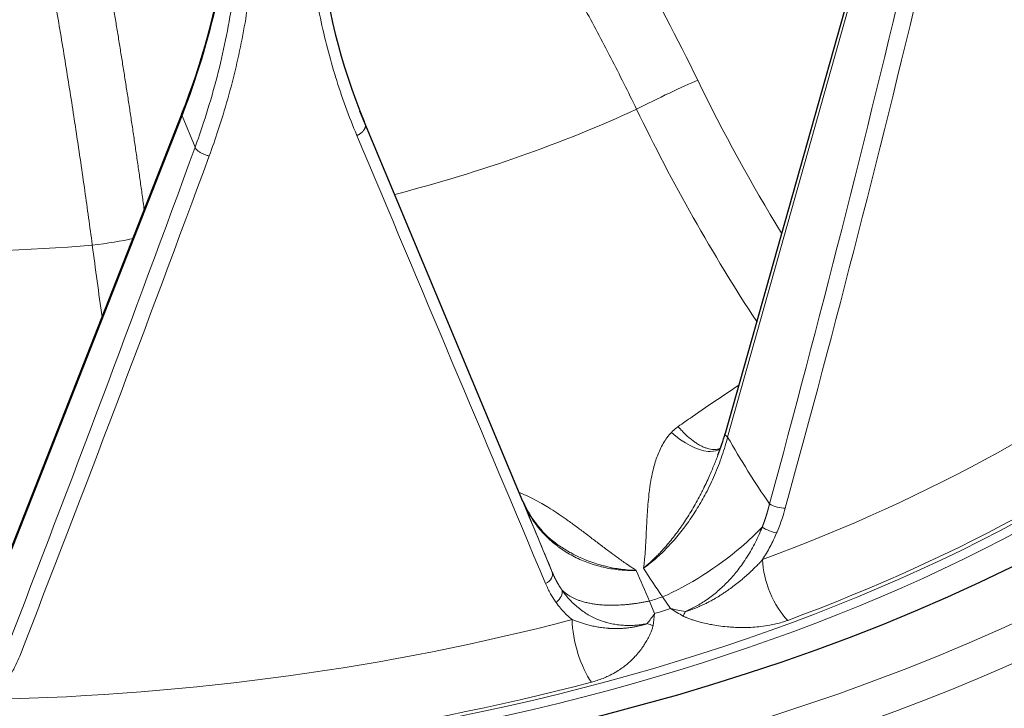
# Model space of a CAD drawing. Units: millimetres. Extents: x 0 to 10500, y 0 to 14850.
# Drawn here: x 4234 to 4311, y 12288 to 12342 of the extents above; entities that cross this region are included whole.
import ezdxf

# ---------------------------------------------------------------- set-up
doc = ezdxf.new("R2010")
doc.units = ezdxf.units.MM
doc.header["$LTSCALE"] = 50
doc.layers.add('Sichtbar (ISO)', color=7, linetype='Continuous', lineweight=25)
doc.layers.add('Tangential', color=7, linetype='Continuous', lineweight=9, true_color=0xbfbfbf)

msp = doc.modelspace()

# ---------------------------------------------------------------- linework, layer by layer
at = {"layer": 'Sichtbar (ISO)'}
for p, q in [((4300.115, 12349.104), (4288.916, 12309.384)), ((4246.431, 12334.393), (4232.377, 12298.633)), ((4273.1, 12304.07), (4260.355, 12334.573)), ((4260.674, 12333.779), (4260.674, 12333.779)), ((4288.352, 12307.689), (4288.352, 12307.687))]:
    msp.add_line(p, q, dxfattribs=at)
msp.add_ellipse((4226.831, 12356.367), major_axis=(-130.5, 0), ratio=0.57735, start_param=0.834668, end_param=2.34859, dxfattribs=at)
for points in [[(4257.172, 12347.845), (4257.663, 12342.961), (4258.852, 12338.194), (4260.674, 12333.779)], [(4246.431, 12334.392), (4248.015, 12338.423), (4249.131, 12342.536), (4249.746, 12346.604)], [(4288.352, 12307.689), (4288.569, 12308.255), (4288.757, 12308.822), (4288.915, 12309.38)]]:
    msp.add_open_spline(points, degree=3, dxfattribs=at)
for points, knots in [([(4365.331, 12307.785), (4365.331, 12299.254), (4363.006, 12290.734), (4353.959, 12274.488), (4347.162, 12266.776), (4329.725, 12252.919), (4319.028, 12246.798), (4294.877, 12236.834), (4281.424, 12232.994), (4253.142, 12227.977), (4238.319, 12226.796), (4208.789, 12227.203), (4194.086, 12228.788), (4166.263, 12234.573), (4153.148, 12238.772), (4129.819, 12249.391), (4119.612, 12255.811), (4103.183, 12270.265), (4096.953, 12278.297), (4089.938, 12293.583), (4088.331, 12300.682), (4088.331, 12307.785)], [5.497787, 5.497787, 5.497787, 5.497787, 5.80887, 5.80887, 6.12606, 6.12606, 6.448096, 6.448096, 6.770462, 6.770462, 7.092414, 7.092414, 7.414212, 7.414212, 7.736216, 7.736216, 8.058632, 8.058632, 8.380357, 8.380357, 8.63938, 8.63938, 8.63938, 8.63938]), ([(4273.1, 12304.07), (4273.533, 12303.034), (4274.203, 12302.077), (4275.325, 12301.067), (4275.588, 12300.857), (4275.868, 12300.662)], [0, 0, 0, 0, 0.4514898, 0.4514898, 0.5787487, 0.5787487, 0.5787487, 0.5787487])]:
    msp.add_open_spline(points, degree=3, knots=knots, dxfattribs=at)
at = {"layer": 'Tangential'}
for p, q in [((4300.309, 12348.829), (4289.11, 12309.108)), ((4246.436, 12334.227), (4232.382, 12298.468)), ((4246.436, 12334.227), (4247.455, 12331.758)), ((4273.1, 12304.069), (4260.355, 12334.573)), ((4260.596, 12333.969), (4260.754, 12333.587)), ((4284.644, 12295.692), (4284.014, 12296.603)), ((4283.401, 12295.301), (4282.991, 12296.281))]:
    msp.add_line(p, q, dxfattribs=at)
for centre, major_axis, ratio, start_param, end_param in [((4226.831, 12356.367), (136.5, 0), 0.57735, 3.979312, 6.811281), ((4226.831, 12354.734), (138.5, 0), 0.57735, 3.964101, 6.283185), ((4177.378, 12343.507), (69.799, 27.452), 0.773838, 5.659198, 5.953166), ((4064.762, 12469.098), (104.539, 589.59), 0.431672, 4.505596, 4.580791), ((4218.516, 12376.631), (78.859, 341.111), 0.259167, 4.5567, 4.684564), ((4226.831, 12355.143), (124.606, 0), 0.57735, 3.972265, 6.092916), ((4226.831, 12354.735), (125.1, 0), 0.57735, 3.968074, 6.092916), ((4283.884, 12335.49), (3.598, 1.749), 0.042418, 0.619434, 2.104064), ((4320.932, 12348.258), (33.71, -61.875), 0.504291, 4.620584, 4.814547), ((4247.082, 12334.136), (-0.651, 0.256), 0.51451, 0.000078, 0.434935), ((4226.831, 12374.655), (-88.453, 0), 0.57735, 1.992946, 2.244144), ((4043.196, 12860.831), (394.859, -948.964), 0.001971, 5.300653, 5.34578), ((4239.227, 12383.09), (118.921, -282.41), 0.001054, 4.891415, 5.019319), ((4162.792, 12504.562), (165.941, 553.136), 0.233492, 4.390203, 4.465398), ((4214.92, 12379.803), (109.945, 313.162), 0.145055, 4.479419, 4.607284), ((4226.831, 12374.655), (-88.453, 0), 0.57735, 1.365198, 1.713564), ((4239.848, 12324.499), (-3.965, -0.529), 0.083698, 1.45051, 2.322837), ((4226.831, 12358.144), (120.561, 0), 0.57735, 5.282013, 5.671673), ((4226.831, 12355.152), (-124.191, 0), 0.57735, 2.140421, 2.530081), ((4289.589, 12309.194), (-0.674, 0.19), 0.389484, 0, 0.894158), ((4320.242, 12336.621), (19.655, -55.786), 0.674935, 4.979359, 5.086703), ((4226.831, 12307.785), (138.5, 0), 0.57735, 3.141593, 6.283185), ((4266.485, 12319.699), (22.78, -54.818), 0.001948, 1.173499, 1.280843), ((4322.204, 12347.024), (-15.134, 78.845), 0.689031, 2.089813, 2.125991), ((4293.899, 12297.791), (1.318, -3.564), 0.440355, 4.048814, 5.540809), ((4271.769, 12331.148), (-30.413, 74.301), 0.039482, 2.006858, 2.043036), ((4226.831, 12356.454), (-118.39, 0), 0.57735, 2.065037, 2.074884), ((4286.314, 12304.594), (8.467, 14.591), 0.153844, 4.043877, 4.114242), ((4286.124, 12305.501), (3.247, 18.327), 0.058708, 2.171397, 2.23435), ((4226.831, 12356.059), (-119.477, 0), 0.57735, 2.064037, 2.075884), ((4288.01, 12305.126), (16.695, -2.431), 0.586052, 4.595254, 4.665616), ((4288.737, 12306.321), (14.774, -11.319), 0.59604, 4.885999, 4.948954), ((4286.264, 12297.386), (-1.389, -3.535), 0.084691, 0.904343, 1.030269), ((4226.831, 12358.144), (120.561, 0), 0.57735, 4.751433, 5.141093), ((4278.526, 12292.951), (-0.97, 3.674), 0.339412, 0.944857, 2.436849), ((4283.875, 12296.635), (3.574, -1.29), 0.616542, 4.641236, 4.767105), ((4226.831, 12355.152), (-124.191, 0), 0.57735, 1.60984, 1.999501)]:
    msp.add_ellipse(centre, major_axis=major_axis, ratio=ratio, start_param=start_param, end_param=end_param, dxfattribs=at)
for points, degree, knots in [([(4286.77, 12337.002), (4283.59, 12343.544), (4280.026, 12349.927), (4276.144, 12356.032), (4271.963, 12362.607), (4267.414, 12368.858), (4262.593, 12374.65), (4258.945, 12379.033), (4255.141, 12383.153), (4251.224, 12386.964)], 3, [49.836106, 49.836106, 49.836106, 49.836106, 79.104695, 79.104695, 79.104695, 110.623756, 110.623756, 110.623756, 134.469093, 134.469093, 134.469093, 134.469093]), ([(4281.991, 12334.732), (4281.336, 12336.079), (4280.665, 12337.419), (4279.977, 12338.75), (4279.29, 12340.081), (4278.586, 12341.403), (4277.867, 12342.715), (4277.157, 12344.012), (4276.432, 12345.3), (4275.692, 12346.577), (4274.974, 12347.816), (4274.242, 12349.046), (4273.498, 12350.266), (4272.92, 12351.211), (4272.335, 12352.15), (4271.742, 12353.082), (4270.958, 12354.314), (4270.161, 12355.535), (4269.351, 12356.742), (4268.52, 12357.98), (4267.677, 12359.205), (4266.82, 12360.414), (4265.955, 12361.638), (4265.076, 12362.846), (4264.185, 12364.039), (4263.288, 12365.24), (4262.378, 12366.425), (4261.457, 12367.592), (4260.535, 12368.761), (4259.602, 12369.913), (4258.657, 12371.046), (4257.721, 12372.169), (4256.774, 12373.275), (4255.818, 12374.362), (4254.871, 12375.438), (4253.914, 12376.495), (4252.948, 12377.534), (4252.001, 12378.551), (4251.046, 12379.55), (4250.083, 12380.529), (4249.293, 12381.333), (4248.497, 12382.124), (4247.696, 12382.902)], 3, [49.836106, 49.836106, 49.836106, 49.836106, 56.084726, 56.084726, 56.084726, 62.326184, 62.326184, 62.326184, 68.490533, 68.490533, 68.490533, 74.470126, 74.470126, 74.470126, 79.104618, 79.104618, 79.104618, 85.231992, 85.231992, 85.231992, 91.511183, 91.511183, 91.511183, 97.86042, 97.86042, 97.86042, 104.251661, 104.251661, 104.251661, 110.650186, 110.650186, 110.650186, 116.990863, 116.990863, 116.990863, 123.269209, 123.269209, 123.269209, 129.42017, 129.42017, 129.42017, 134.469107, 134.469107, 134.469107, 134.469107]), ([(4231.874, 12366.229), (4232.159, 12364.997), (4232.441, 12363.75), (4232.719, 12362.491), (4233.002, 12361.209), (4233.281, 12359.913), (4233.556, 12358.605), (4233.84, 12357.249), (4234.121, 12355.88), (4234.396, 12354.498), (4234.671, 12353.121), (4234.941, 12351.731), (4235.206, 12350.331), (4235.473, 12348.924), (4235.734, 12347.506), (4235.99, 12346.078), (4236.246, 12344.652), (4236.497, 12343.216), (4236.742, 12341.771), (4236.988, 12340.326), (4237.228, 12338.873), (4237.462, 12337.412), (4237.691, 12335.986), (4237.915, 12334.553), (4238.133, 12333.114), (4238.359, 12331.623), (4238.579, 12330.126), (4238.793, 12328.624), (4238.993, 12327.222), (4239.187, 12325.817), (4239.376, 12324.408), (4239.389, 12324.307), (4239.403, 12324.206), (4239.416, 12324.106)], 3, [68.847034, 68.847034, 68.847034, 68.847034, 74.815463, 74.815463, 74.815463, 80.890776, 80.890776, 80.890776, 87.188949, 87.188949, 87.188949, 93.467412, 93.467412, 93.467412, 99.774626, 99.774626, 99.774626, 106.07521, 106.07521, 106.07521, 112.375446, 112.375446, 112.375446, 118.527889, 118.527889, 118.527889, 124.902022, 124.902022, 124.902022, 130.851464, 130.851464, 130.851464, 131.276156, 131.276156, 131.276156, 131.276156]), ([(4247.455, 12331.758), (4247.689, 12332.398), (4247.911, 12333.041), (4248.433, 12334.636), (4248.719, 12335.59), (4249.241, 12337.504), (4249.477, 12338.464), (4249.898, 12340.388), (4250.083, 12341.351), (4250.404, 12343.279), (4250.538, 12344.243), (4250.718, 12345.829), (4250.778, 12346.45), (4250.828, 12347.071)], 3, [78.687181, 78.687181, 78.687181, 78.687181, 81.996151, 81.996151, 86.870189, 86.870189, 91.744881, 91.744881, 96.619713, 96.619713, 101.494827, 101.494827, 104.641659, 104.641659, 104.641659, 104.641659]), ([(4248.561, 12331.089), (4248.8, 12331.738), (4249.028, 12332.39), (4249.518, 12333.876), (4249.774, 12334.711), (4250.245, 12336.382), (4250.462, 12337.217), (4250.855, 12338.884), (4251.032, 12339.715), (4251.348, 12341.375), (4251.487, 12342.204), (4251.726, 12343.856), (4251.828, 12344.678), (4251.947, 12345.869), (4251.981, 12346.238), (4252.01, 12346.607)], 3, [78.687179, 78.687179, 78.687179, 78.687179, 81.996151, 81.996151, 86.209451, 86.209451, 90.399668, 90.399668, 94.555341, 94.555341, 98.691237, 98.691237, 102.798267, 102.798267, 104.641659, 104.641659, 104.641659, 104.641659]), ([(4256.427, 12347.214), (4256.508, 12346.414), (4256.608, 12345.619), (4256.843, 12344.03), (4256.98, 12343.238), (4257.289, 12341.661), (4257.463, 12340.876), (4257.848, 12339.314), (4258.059, 12338.537), (4258.338, 12337.599), (4258.389, 12337.431), (4258.682, 12336.482), (4258.943, 12335.707), (4259.5, 12334.178), (4259.796, 12333.423), (4260.11, 12332.677)], 3, [19.866684, 19.866684, 19.866684, 19.866684, 23.967991, 23.967991, 28.099089, 28.099089, 32.247844, 32.247844, 36.421496, 36.421496, 37.330647, 37.330647, 41.586603, 41.586603, 45.821196, 45.821196, 45.821196, 45.821196]), ([(4247.455, 12331.758), (4247.465, 12331.734), (4247.478, 12331.71), (4247.508, 12331.662), (4247.526, 12331.637), (4247.567, 12331.588), (4247.59, 12331.563), (4247.642, 12331.513), (4247.671, 12331.487), (4247.733, 12331.438), (4247.765, 12331.415), (4247.833, 12331.369), (4247.869, 12331.346), (4247.943, 12331.304), (4247.982, 12331.283), (4248.061, 12331.245), (4248.101, 12331.227), (4248.183, 12331.194), (4248.225, 12331.178), (4248.308, 12331.15), (4248.349, 12331.138), (4248.432, 12331.116), (4248.472, 12331.106), (4248.529, 12331.095), (4248.545, 12331.092), (4248.561, 12331.089)], 3, [0, 0, 0, 0, 0.08514, 0.08514, 0.171449, 0.171449, 0.258819, 0.258819, 0.351467, 0.351467, 0.440555, 0.440555, 0.52976, 0.52976, 0.618763, 0.618763, 0.707266, 0.707266, 0.794592, 0.794592, 0.881064, 0.881064, 0.966158, 0.966158, 1, 1, 1, 1]), ([(4289.979, 12313.156), (4289.467, 12312.818), (4288.954, 12312.476), (4287.74, 12311.657), (4287.038, 12311.177), (4285.972, 12310.436), (4285.609, 12310.181), (4285.246, 12309.925)], 3, [31.674518, 31.674518, 31.674518, 31.674518, 35.461636, 35.461636, 40.636884, 40.636884, 43.309136, 43.309136, 43.309136, 43.309136]), ([(4284.717, 12309.468), (4284.84, 12309.596), (4284.971, 12309.715), (4285.11, 12309.824), (4285.154, 12309.859), (4285.199, 12309.892), (4285.246, 12309.925)], 3, [25.607566, 25.607566, 25.607566, 25.607566, 26.512604, 26.512604, 26.512604, 26.800909, 26.800909, 26.800909, 26.800909]), ([(4285.246, 12309.925), (4285.323, 12309.831), (4285.401, 12309.74), (4285.562, 12309.562), (4285.645, 12309.476), (4285.811, 12309.309), (4285.896, 12309.229), (4286.07, 12309.073), (4286.158, 12308.998), (4286.335, 12308.857), (4286.422, 12308.791), (4286.597, 12308.668), (4286.684, 12308.611), (4286.858, 12308.506), (4286.944, 12308.458), (4287.118, 12308.369), (4287.205, 12308.33), (4287.374, 12308.263), (4287.455, 12308.234), (4287.613, 12308.188), (4287.69, 12308.17), (4287.841, 12308.144), (4287.914, 12308.136), (4287.996, 12308.133), (4288.007, 12308.132), (4288.088, 12308.131), (4288.156, 12308.134), (4288.287, 12308.151), (4288.351, 12308.164), (4288.46, 12308.198), (4288.508, 12308.216), (4288.553, 12308.238)], 3, [0, 0, 0, 0, 0.175606, 0.175606, 0.352625, 0.352625, 0.530854, 0.530854, 0.714497, 0.714497, 0.894518, 0.894518, 1.074659, 1.074659, 1.254601, 1.254601, 1.440951, 1.440951, 1.619115, 1.619115, 1.796313, 1.796313, 1.97195, 1.97195, 2, 2, 2.175846, 2.175846, 2.353076, 2.353076, 2.49812, 2.49812, 2.49812, 2.49812]), ([(4284.717, 12309.468), (4284.59, 12309.336), (4284.474, 12309.198), (4284.368, 12309.054), (4284.26, 12308.908), (4284.162, 12308.757), (4284.072, 12308.603), (4283.982, 12308.448), (4283.9, 12308.29), (4283.825, 12308.13), (4283.75, 12307.97), (4283.682, 12307.808), (4283.62, 12307.645), (4283.56, 12307.486), (4283.506, 12307.327), (4283.456, 12307.168), (4283.389, 12306.952), (4283.33, 12306.737), (4283.278, 12306.522), (4283.225, 12306.305), (4283.179, 12306.089), (4283.139, 12305.874), (4283.099, 12305.656), (4283.064, 12305.439), (4283.033, 12305.224), (4283.014, 12305.093), (4282.997, 12304.962), (4282.981, 12304.832), (4282.948, 12304.564), (4282.921, 12304.299), (4282.897, 12304.037), (4282.874, 12303.772), (4282.854, 12303.51), (4282.837, 12303.252), (4282.819, 12302.989), (4282.805, 12302.73), (4282.791, 12302.473), (4282.785, 12302.346), (4282.778, 12302.22), (4282.772, 12302.094), (4282.758, 12301.831), (4282.746, 12301.571), (4282.732, 12301.312), (4282.724, 12301.156), (4282.716, 12301), (4282.707, 12300.845), (4282.701, 12300.743), (4282.695, 12300.641), (4282.689, 12300.54), (4282.673, 12300.285), (4282.655, 12300.03), (4282.633, 12299.776), (4282.629, 12299.723), (4282.624, 12299.669), (4282.619, 12299.615), (4282.608, 12299.49), (4282.596, 12299.364), (4282.583, 12299.238), (4282.57, 12299.12), (4282.558, 12299.002), (4282.542, 12298.884), (4282.541, 12298.876), (4282.54, 12298.868), (4282.538, 12298.861)], 3, [12.334225, 12.334225, 12.334225, 12.334225, 13.333135, 13.333135, 13.333135, 14.346761, 14.346761, 14.346761, 15.361386, 15.361386, 15.361386, 16.377041, 16.377041, 16.377041, 17.368871, 17.368871, 17.368871, 18.718019, 18.718019, 18.718019, 20.082134, 20.082134, 20.082134, 21.467315, 21.467315, 21.467315, 22.315359, 22.315359, 22.315359, 24.063903, 24.063903, 24.063903, 25.831132, 25.831132, 25.831132, 27.621247, 27.621247, 27.621247, 28.505619, 28.505619, 28.505619, 30.357302, 30.357302, 30.357302, 31.477013, 31.477013, 31.477013, 32.211098, 32.211098, 32.211098, 34.058019, 34.058019, 34.058019, 34.447562, 34.447562, 34.447562, 35.362278, 35.362278, 35.362278, 36.219938, 36.219938, 36.219938, 36.27699, 36.27699, 36.27699, 36.27699]), ([(4282.538, 12298.861), (4282.684, 12298.964), (4282.829, 12299.072), (4283.119, 12299.298), (4283.264, 12299.417), (4283.555, 12299.666), (4283.7, 12299.797), (4283.99, 12300.068), (4284.134, 12300.209), (4284.422, 12300.502), (4284.566, 12300.653), (4284.852, 12300.969), (4284.995, 12301.133), (4285.279, 12301.471), (4285.419, 12301.645), (4285.696, 12302.002), (4285.832, 12302.185), (4286.101, 12302.56), (4286.234, 12302.752), (4286.492, 12303.14), (4286.617, 12303.337), (4286.86, 12303.733), (4286.977, 12303.931), (4287.2, 12304.324), (4287.306, 12304.518), (4287.531, 12304.944), (4287.648, 12305.178), (4287.874, 12305.65), (4287.983, 12305.89), (4288.195, 12306.379), (4288.297, 12306.629), (4288.492, 12307.132), (4288.584, 12307.385), (4288.759, 12307.896), (4288.842, 12308.155), (4288.987, 12308.646), (4289.051, 12308.878), (4289.11, 12309.108)], 3, [6.927939, 6.927939, 6.927939, 6.927939, 7.776418, 7.776418, 8.640187, 8.640187, 9.520506, 9.520506, 10.418675, 10.418675, 11.335932, 11.335932, 12.283266, 12.283266, 13.249402, 13.249402, 14.232822, 14.232822, 15.235539, 15.235539, 16.242182, 16.242182, 17.242889, 17.242889, 18.206119, 18.206119, 19.355157, 19.355157, 20.527658, 20.527658, 21.751559, 21.751559, 22.98947, 22.98947, 24.26784, 24.26784, 25.423262, 25.423262, 25.423262, 25.423262]), ([(4284.717, 12309.468), (4285.642, 12308.62), (4286.741, 12308.052), (4287.581, 12307.988), (4287.641, 12307.984), (4287.699, 12307.982), (4287.756, 12307.982), (4288.064, 12307.983), (4288.326, 12308.059), (4288.533, 12308.198)], 3, [0, 0, 0, 0, 1.867567, 1.867567, 1.867567, 1.999999, 1.999999, 1.999999, 2.716365, 2.716365, 2.716365, 2.716365]), ([(4288.352, 12307.687), (4288.328, 12307.626), (4288.304, 12307.564), (4288.28, 12307.501), (4288.231, 12307.377), (4288.182, 12307.25), (4288.131, 12307.122), (4288.077, 12306.988), (4288.022, 12306.853), (4287.965, 12306.716), (4287.903, 12306.566), (4287.839, 12306.415), (4287.773, 12306.262), (4287.702, 12306.098), (4287.628, 12305.932), (4287.552, 12305.766), (4287.467, 12305.58), (4287.379, 12305.393), (4287.288, 12305.205), (4287.276, 12305.18), (4287.263, 12305.154), (4287.251, 12305.128), (4287.213, 12305.051), (4287.175, 12304.974), (4287.136, 12304.897), (4287.079, 12304.783), (4287.02, 12304.668), (4286.961, 12304.554), (4286.862, 12304.364), (4286.759, 12304.174), (4286.653, 12303.984), (4286.549, 12303.797), (4286.441, 12303.609), (4286.331, 12303.423), (4286.221, 12303.238), (4286.108, 12303.054), (4285.991, 12302.871), (4285.876, 12302.69), (4285.758, 12302.51), (4285.637, 12302.332), (4285.58, 12302.249), (4285.523, 12302.165), (4285.464, 12302.082), (4285.355, 12301.926), (4285.243, 12301.771), (4285.128, 12301.618), (4285.014, 12301.464), (4284.897, 12301.313), (4284.778, 12301.164), (4284.659, 12301.014), (4284.539, 12300.867), (4284.416, 12300.723), (4284.333, 12300.625), (4284.249, 12300.528), (4284.164, 12300.433), (4284.044, 12300.299), (4283.923, 12300.167), (4283.801, 12300.039), (4283.714, 12299.947), (4283.627, 12299.857), (4283.538, 12299.769), (4283.462, 12299.693), (4283.385, 12299.618), (4283.308, 12299.544), (4283.296, 12299.532), (4283.284, 12299.521), (4283.272, 12299.51), (4283.236, 12299.475), (4283.2, 12299.441), (4283.163, 12299.407), (4283.122, 12299.369), (4283.081, 12299.331), (4283.04, 12299.293), (4282.98, 12299.24), (4282.921, 12299.187), (4282.861, 12299.134), (4282.821, 12299.099), (4282.78, 12299.063), (4282.739, 12299.028), (4282.704, 12298.998), (4282.669, 12298.969), (4282.634, 12298.939), (4282.602, 12298.913), (4282.57, 12298.887), (4282.538, 12298.861)], 3, [16.955432, 16.955432, 16.955432, 16.955432, 17.368871, 17.368871, 17.368871, 18.19409, 18.19409, 18.19409, 19.057616, 19.057616, 19.057616, 20.004817, 20.004817, 20.004817, 21.022735, 21.022735, 21.022735, 22.159672, 22.159672, 22.159672, 22.315359, 22.315359, 22.315359, 22.78152, 22.78152, 22.78152, 23.469852, 23.469852, 23.469852, 24.614761, 24.614761, 24.614761, 25.745864, 25.745864, 25.745864, 26.869281, 26.869281, 26.869281, 27.98162, 27.98162, 27.98162, 28.505619, 28.505619, 28.505619, 29.493503, 29.493503, 29.493503, 30.485047, 30.485047, 30.485047, 31.47659, 31.47659, 31.47659, 32.151257, 32.151257, 32.151257, 33.098991, 33.098991, 33.098991, 33.773276, 33.773276, 33.773276, 34.357809, 34.357809, 34.357809, 34.447562, 34.447562, 34.447562, 34.721689, 34.721689, 34.721689, 35.031824, 35.031824, 35.031824, 35.476577, 35.476577, 35.476577, 35.781396, 35.781396, 35.781396, 36.041804, 36.041804, 36.041804, 36.276993, 36.276993, 36.276993, 36.276993]), ([(4281.956, 12298.677), (4281.774, 12298.796), (4281.594, 12298.915), (4281.417, 12299.035), (4281.375, 12299.063), (4281.334, 12299.091), (4281.293, 12299.119), (4281.051, 12299.285), (4280.813, 12299.453), (4280.577, 12299.624), (4280.381, 12299.765), (4280.187, 12299.908), (4279.992, 12300.052), (4279.749, 12300.232), (4279.505, 12300.415), (4279.261, 12300.6), (4279.018, 12300.784), (4278.775, 12300.97), (4278.528, 12301.157), (4278.373, 12301.275), (4278.217, 12301.393), (4278.06, 12301.512), (4277.829, 12301.687), (4277.596, 12301.862), (4277.358, 12302.038), (4277.124, 12302.212), (4276.886, 12302.386), (4276.643, 12302.559), (4276.566, 12302.614), (4276.488, 12302.669), (4276.41, 12302.724), (4276.199, 12302.872), (4275.984, 12303.02), (4275.764, 12303.167), (4275.547, 12303.311), (4275.326, 12303.454), (4275.098, 12303.595), (4275.053, 12303.623), (4275.007, 12303.651), (4274.961, 12303.679), (4274.789, 12303.783), (4274.612, 12303.888), (4274.431, 12303.99), (4273.922, 12304.276), (4273.381, 12304.546), (4272.811, 12304.764)], 3, [0.000011, 0.000011, 0.000011, 0.000011, 1.321679, 1.321679, 1.321679, 1.629059, 1.629059, 1.629059, 3.442645, 3.442645, 3.442645, 4.945981, 4.945981, 4.945981, 6.834374, 6.834374, 6.834374, 8.710304, 8.710304, 8.710304, 9.891962, 9.891962, 9.891962, 11.622227, 11.622227, 11.622227, 13.326589, 13.326589, 13.326589, 13.866938, 13.866938, 13.866938, 15.322361, 15.322361, 15.322361, 16.7564, 16.7564, 16.7564, 17.042739, 17.042739, 17.042739, 18.118986, 18.118986, 18.118986, 21.149902, 21.149902, 21.149902, 21.149902]), ([(4273.1, 12304.069), (4273.182, 12303.875), (4273.27, 12303.683), (4273.462, 12303.306), (4273.565, 12303.121), (4273.785, 12302.757), (4273.902, 12302.579), (4274.153, 12302.228), (4274.287, 12302.055), (4274.565, 12301.725), (4274.708, 12301.567), (4275.006, 12301.262), (4275.161, 12301.115), (4275.482, 12300.832), (4275.647, 12300.697), (4275.849, 12300.544), (4275.879, 12300.521), (4276.059, 12300.389), (4276.213, 12300.283), (4276.532, 12300.077), (4276.697, 12299.978), (4277.044, 12299.785), (4277.227, 12299.691), (4277.592, 12299.519), (4277.774, 12299.441), (4278.143, 12299.294), (4278.331, 12299.227), (4278.71, 12299.104), (4278.901, 12299.048), (4279.288, 12298.948), (4279.483, 12298.904), (4279.872, 12298.828), (4280.067, 12298.795), (4280.458, 12298.742), (4280.655, 12298.721), (4281.047, 12298.691), (4281.242, 12298.681), (4281.61, 12298.673), (4281.782, 12298.673), (4281.956, 12298.677)], 3, [38.088102, 38.088102, 38.088102, 38.088102, 39.28586, 39.28586, 40.481596, 40.481596, 41.67063, 41.67063, 42.877514, 42.877514, 44.035297, 44.035297, 45.179436, 45.179436, 46.303847, 46.303847, 46.498167, 46.498167, 47.462712, 47.462712, 48.43561, 48.43561, 49.454102, 49.454102, 50.417119, 50.417119, 51.366935, 51.366935, 52.300869, 52.300869, 53.217731, 53.217731, 54.108378, 54.108378, 54.984985, 54.984985, 55.840299, 55.840299, 56.583543, 56.583543, 56.583543, 56.583543]), ([(4291.813, 12302.06), (4291.823, 12302.086), (4291.834, 12302.113), (4291.844, 12302.14), (4291.984, 12302.504), (4292.109, 12302.869), (4292.213, 12303.206), (4292.304, 12303.542), (4292.384, 12303.877)], 5, [21.483682, 21.483682, 21.483682, 21.483682, 21.483682, 21.483682, 21.70088, 21.70088, 21.70088, 24.438662, 24.438662, 24.438662, 24.438662, 24.438662, 24.438662]), ([(4292.945, 12301.611), (4292.965, 12301.659), (4292.985, 12301.706), (4293.005, 12301.754), (4293.148, 12302.097), (4293.276, 12302.439), (4293.39, 12302.78), (4293.476, 12303.037), (4293.554, 12303.293), (4293.624, 12303.547)], 3, [21.483682, 21.483682, 21.483682, 21.483682, 21.70088, 21.70088, 21.70088, 23.261564, 23.261564, 23.261564, 24.438662, 24.438662, 24.438662, 24.438662]), ([(4284.014, 12296.603), (4286.085, 12297.504), (4288.337, 12298.934), (4290.185, 12300.519), (4290.773, 12301.023), (4291.321, 12301.542), (4291.813, 12302.06)], 3, [0, 0, 0, 0, 6.411796, 6.411796, 6.411796, 8.45271, 8.45271, 8.45271, 8.45271]), ([(4291.813, 12302.06), (4291.736, 12301.864), (4291.655, 12301.67), (4291.481, 12301.279), (4291.388, 12301.084), (4291.191, 12300.694), (4291.088, 12300.5), (4290.869, 12300.115), (4290.755, 12299.924), (4290.518, 12299.55), (4290.395, 12299.367), (4290.157, 12299.032), (4290.045, 12298.88), (4289.817, 12298.588), (4289.702, 12298.447), (4289.465, 12298.17), (4289.343, 12298.032), (4289.091, 12297.764), (4288.963, 12297.633), (4288.701, 12297.379), (4288.567, 12297.255), (4288.298, 12297.018), (4288.161, 12296.904), (4287.887, 12296.686), (4287.749, 12296.582), (4287.466, 12296.379), (4287.32, 12296.281), (4287.037, 12296.1), (4286.899, 12296.017), (4286.622, 12295.859), (4286.483, 12295.785), (4286.207, 12295.646), (4286.07, 12295.581), (4285.89, 12295.502), (4285.848, 12295.483), (4285.806, 12295.466)], 3, [32.518882, 32.518882, 32.518882, 32.518882, 33.462181, 33.462181, 34.416063, 34.416063, 35.376232, 35.376232, 36.333677, 36.333677, 37.278346, 37.278346, 38.081009, 38.081009, 38.84686, 38.84686, 39.621392, 39.621392, 40.39373, 40.39373, 41.155881, 41.155881, 41.903592, 41.903592, 42.634928, 42.634928, 43.37905, 43.37905, 44.07005, 44.07005, 44.748583, 44.748583, 45.410753, 45.410753, 45.611418, 45.611418, 45.611418, 45.611418]), ([(4292.945, 12301.611), (4292.792, 12301.256), (4292.624, 12300.903), (4292.259, 12300.207), (4292.063, 12299.865), (4291.851, 12299.529)], 3, [32.518882, 32.518882, 32.518882, 32.518882, 34.123518, 34.123518, 35.698793, 35.698793, 35.698793, 35.698793]), ([(4281.956, 12298.677), (4281.94, 12298.679), (4281.924, 12298.679), (4281.908, 12298.68), (4281.895, 12298.68), (4281.881, 12298.68), (4281.868, 12298.68), (4281.786, 12298.683), (4281.703, 12298.688), (4281.62, 12298.692), (4281.538, 12298.697), (4281.455, 12298.703), (4281.373, 12298.71), (4281.293, 12298.716), (4281.212, 12298.723), (4281.132, 12298.731), (4281.088, 12298.736), (4281.044, 12298.74), (4280.999, 12298.745), (4280.864, 12298.76), (4280.729, 12298.778), (4280.594, 12298.798), (4280.415, 12298.824), (4280.237, 12298.854), (4280.061, 12298.889), (4279.918, 12298.917), (4279.776, 12298.948), (4279.635, 12298.981), (4279.517, 12299.009), (4279.399, 12299.038), (4279.283, 12299.07), (4279.235, 12299.083), (4279.186, 12299.096), (4279.138, 12299.11), (4278.947, 12299.164), (4278.76, 12299.223), (4278.575, 12299.286), (4278.362, 12299.359), (4278.154, 12299.438), (4277.95, 12299.523), (4277.781, 12299.592), (4277.615, 12299.666), (4277.453, 12299.742), (4277.313, 12299.808), (4277.175, 12299.877), (4277.04, 12299.948), (4276.923, 12300.009), (4276.808, 12300.073), (4276.695, 12300.138), (4276.551, 12300.22), (4276.41, 12300.305), (4276.272, 12300.392), (4276.134, 12300.48), (4276, 12300.57), (4275.868, 12300.662)], 3, [0, 0, 0, 0, 0.082059, 0.082059, 0.082059, 0.147663, 0.147663, 0.147663, 0.569017, 0.569017, 0.569017, 0.988395, 0.988395, 0.988395, 1.401056, 1.401056, 1.401056, 1.629059, 1.629059, 1.629059, 2.331125, 2.331125, 2.331125, 3.269719, 3.269719, 3.269719, 4.034791, 4.034791, 4.034791, 4.677379, 4.677379, 4.677379, 4.945981, 4.945981, 4.945981, 6.008243, 6.008243, 6.008243, 7.236093, 7.236093, 7.236093, 8.252496, 8.252496, 8.252496, 9.130022, 9.130022, 9.130022, 9.891962, 9.891962, 9.891962, 10.860993, 10.860993, 10.860993, 11.832442, 11.832442, 11.832442, 11.832442]), ([(4291.851, 12299.529), (4291.772, 12299.441), (4291.691, 12299.354), (4291.608, 12299.266), (4291.522, 12299.175), (4291.434, 12299.084), (4291.343, 12298.993), (4291.246, 12298.895), (4291.146, 12298.797), (4291.044, 12298.7), (4290.936, 12298.596), (4290.825, 12298.492), (4290.712, 12298.39), (4290.654, 12298.337), (4290.597, 12298.286), (4290.538, 12298.234), (4290.472, 12298.176), (4290.406, 12298.118), (4290.339, 12298.061), (4290.205, 12297.947), (4290.069, 12297.834), (4289.93, 12297.722), (4289.798, 12297.617), (4289.664, 12297.513), (4289.527, 12297.41), (4289.402, 12297.317), (4289.275, 12297.225), (4289.147, 12297.135), (4289.104, 12297.105), (4289.062, 12297.075), (4289.019, 12297.046), (4288.934, 12296.988), (4288.847, 12296.93), (4288.76, 12296.873), (4288.662, 12296.809), (4288.563, 12296.746), (4288.463, 12296.684), (4288.328, 12296.601), (4288.192, 12296.52), (4288.054, 12296.441), (4287.948, 12296.381), (4287.841, 12296.322), (4287.733, 12296.264), (4287.701, 12296.247), (4287.668, 12296.23), (4287.635, 12296.213), (4287.583, 12296.186), (4287.53, 12296.159), (4287.477, 12296.132), (4287.402, 12296.094), (4287.327, 12296.057), (4287.251, 12296.021), (4287.191, 12295.993), (4287.13, 12295.965), (4287.069, 12295.937), (4287.02, 12295.915), (4286.97, 12295.893), (4286.921, 12295.871), (4286.892, 12295.858), (4286.863, 12295.846), (4286.834, 12295.834), (4286.798, 12295.818), (4286.761, 12295.803), (4286.725, 12295.788), (4286.681, 12295.77), (4286.637, 12295.752), (4286.593, 12295.734), (4286.529, 12295.709), (4286.464, 12295.684), (4286.399, 12295.66), (4286.36, 12295.645), (4286.32, 12295.631), (4286.281, 12295.617), (4286.245, 12295.604), (4286.21, 12295.591), (4286.174, 12295.579), (4286.142, 12295.568), (4286.11, 12295.558), (4286.078, 12295.547), (4286.047, 12295.537), (4286.016, 12295.527), (4285.986, 12295.518), (4285.955, 12295.508), (4285.925, 12295.499), (4285.895, 12295.49), (4285.867, 12295.482), (4285.839, 12295.475), (4285.812, 12295.467), (4285.81, 12295.467), (4285.808, 12295.466), (4285.806, 12295.466)], 3, [10.183288, 10.183288, 10.183288, 10.183288, 10.888849, 10.888849, 10.888849, 11.62321, 11.62321, 11.62321, 12.415389, 12.415389, 12.415389, 13.258396, 13.258396, 13.258396, 13.685476, 13.685476, 13.685476, 14.165141, 14.165141, 14.165141, 15.118579, 15.118579, 15.118579, 16.0227, 16.0227, 16.0227, 16.846486, 16.846486, 16.846486, 17.118013, 17.118013, 17.118013, 17.659347, 17.659347, 17.659347, 18.270531, 18.270531, 18.270531, 19.090655, 19.090655, 19.090655, 19.72065, 19.72065, 19.72065, 19.910779, 19.910779, 19.910779, 20.216996, 20.216996, 20.216996, 20.649543, 20.649543, 20.649543, 20.994576, 20.994576, 20.994576, 21.274883, 21.274883, 21.274883, 21.437923, 21.437923, 21.437923, 21.643088, 21.643088, 21.643088, 21.889226, 21.889226, 21.889226, 22.251892, 22.251892, 22.251892, 22.472551, 22.472551, 22.472551, 22.671068, 22.671068, 22.671068, 22.851285, 22.851285, 22.851285, 23.024598, 23.024598, 23.024598, 23.197264, 23.197264, 23.197264, 23.358494, 23.358494, 23.358494, 23.369929, 23.369929, 23.369929, 23.369929]), ([(4275.398, 12298.53), (4275.512, 12298.256), (4275.638, 12297.989), (4275.777, 12297.728), (4275.941, 12297.454), (4276.12, 12297.19), (4276.133, 12297.171), (4276.146, 12297.152), (4276.16, 12297.132)], 5, [31.387955, 31.387955, 31.387955, 31.387955, 31.387955, 31.387955, 34.125737, 34.125737, 34.125737, 34.342942, 34.342942, 34.342942, 34.342942, 34.342942, 34.342942]), ([(4274.873, 12297.645), (4274.988, 12297.373), (4275.118, 12297.107), (4275.263, 12296.849), (4275.372, 12296.655), (4275.49, 12296.465), (4275.618, 12296.281), (4275.641, 12296.247), (4275.665, 12296.213), (4275.689, 12296.179)], 3, [31.387955, 31.387955, 31.387955, 31.387955, 32.948638, 32.948638, 32.948638, 34.125737, 34.125737, 34.125737, 34.342942, 34.342942, 34.342942, 34.342942]), ([(4282.827, 12294.528), (4282.681, 12294.498), (4282.535, 12294.472), (4282.243, 12294.429), (4282.098, 12294.412), (4281.806, 12294.387), (4281.66, 12294.379), (4281.365, 12294.373), (4281.217, 12294.375), (4280.919, 12294.388), (4280.769, 12294.4), (4280.471, 12294.435), (4280.323, 12294.457), (4280.028, 12294.512), (4279.882, 12294.545), (4279.649, 12294.606), (4279.561, 12294.632), (4279.328, 12294.704), (4279.186, 12294.755), (4278.903, 12294.867), (4278.763, 12294.928), (4278.485, 12295.063), (4278.346, 12295.137), (4278.073, 12295.297), (4277.938, 12295.383), (4277.674, 12295.566), (4277.544, 12295.664), (4277.29, 12295.871), (4277.165, 12295.981), (4276.925, 12296.21), (4276.809, 12296.33), (4276.588, 12296.575), (4276.483, 12296.701), (4276.305, 12296.929), (4276.231, 12297.03), (4276.16, 12297.132)], 3, [19.057996, 19.057996, 19.057996, 19.057996, 19.74671, 19.74671, 20.432468, 20.432468, 21.132966, 21.132966, 21.848706, 21.848706, 22.58704, 22.58704, 23.335993, 23.335993, 24.095012, 24.095012, 24.567705, 24.567705, 25.352069, 25.352069, 26.156303, 26.156303, 26.993679, 26.993679, 27.853438, 27.853438, 28.735229, 28.735229, 29.643236, 29.643236, 30.556755, 30.556755, 31.461287, 31.461287, 32.151987, 32.151987, 32.151987, 32.151987]), ([(4276.947, 12294.837), (4276.859, 12294.908), (4276.774, 12294.982), (4276.69, 12295.057), (4276.46, 12295.264), (4276.245, 12295.486), (4276.047, 12295.72), (4275.921, 12295.868), (4275.802, 12296.021), (4275.689, 12296.179)], 3, [28.970132, 28.970132, 28.970132, 28.970132, 29.547015, 29.547015, 29.547015, 31.139881, 31.139881, 31.139881, 32.151987, 32.151987, 32.151987, 32.151987]), ([(4293.809, 12294.772), (4293.666, 12294.719), (4293.522, 12294.671), (4293.375, 12294.627), (4293.213, 12294.578), (4293.049, 12294.534), (4292.884, 12294.495), (4292.726, 12294.458), (4292.568, 12294.425), (4292.41, 12294.396), (4292.179, 12294.353), (4291.949, 12294.319), (4291.719, 12294.291), (4291.505, 12294.266), (4291.292, 12294.247), (4291.081, 12294.234), (4290.888, 12294.222), (4290.696, 12294.215), (4290.506, 12294.212), (4290.325, 12294.209), (4290.146, 12294.21), (4289.968, 12294.215), (4289.798, 12294.219), (4289.629, 12294.227), (4289.463, 12294.238), (4289.385, 12294.243), (4289.307, 12294.249), (4289.23, 12294.255), (4289.006, 12294.273), (4288.786, 12294.297), (4288.569, 12294.325), (4288.359, 12294.352), (4288.153, 12294.384), (4287.949, 12294.421), (4287.816, 12294.445), (4287.685, 12294.47), (4287.555, 12294.498), (4287.384, 12294.533), (4287.216, 12294.572), (4287.051, 12294.614), (4286.931, 12294.644), (4286.813, 12294.677), (4286.695, 12294.71), (4286.592, 12294.74), (4286.49, 12294.771), (4286.388, 12294.805), (4286.342, 12294.819), (4286.296, 12294.835), (4286.251, 12294.851), (4286.184, 12294.874), (4286.119, 12294.897), (4286.053, 12294.922), (4285.989, 12294.947), (4285.925, 12294.972), (4285.861, 12295), (4285.844, 12295.008), (4285.826, 12295.015), (4285.809, 12295.023), (4285.767, 12295.042), (4285.725, 12295.062), (4285.683, 12295.085), (4285.669, 12295.092), (4285.655, 12295.1), (4285.641, 12295.108)], 3, [10.183349, 10.183349, 10.183349, 10.183349, 10.847051, 10.847051, 10.847051, 11.582164, 11.582164, 11.582164, 12.283363, 12.283363, 12.283363, 13.307071, 13.307071, 13.307071, 14.259807, 14.259807, 14.259807, 15.12815, 15.12815, 15.12815, 15.95532, 15.95532, 15.95532, 16.746387, 16.746387, 16.746387, 17.118013, 17.118013, 17.118013, 18.19218, 18.19218, 18.19218, 19.231276, 19.231276, 19.231276, 19.910779, 19.910779, 19.910779, 20.799, 20.799, 20.799, 21.437923, 21.437923, 21.437923, 21.999595, 21.999595, 21.999595, 22.251892, 22.251892, 22.251892, 22.617495, 22.617495, 22.617495, 22.969294, 22.969294, 22.969294, 23.065861, 23.065861, 23.065861, 23.29345, 23.29345, 23.29345, 23.369924, 23.369924, 23.369924, 23.369924]), ([(4276.947, 12294.837), (4277.035, 12294.802), (4277.124, 12294.768), (4277.215, 12294.734), (4277.313, 12294.698), (4277.413, 12294.662), (4277.514, 12294.628), (4277.618, 12294.592), (4277.723, 12294.558), (4277.829, 12294.526), (4277.942, 12294.491), (4278.056, 12294.458), (4278.172, 12294.427), (4278.301, 12294.393), (4278.432, 12294.36), (4278.565, 12294.331), (4278.699, 12294.301), (4278.834, 12294.274), (4278.971, 12294.251), (4279.108, 12294.227), (4279.246, 12294.206), (4279.387, 12294.189), (4279.423, 12294.185), (4279.459, 12294.181), (4279.495, 12294.177), (4279.582, 12294.167), (4279.67, 12294.159), (4279.759, 12294.152), (4279.777, 12294.151), (4279.795, 12294.15), (4279.814, 12294.148), (4279.896, 12294.143), (4279.979, 12294.138), (4280.063, 12294.135), (4280.158, 12294.131), (4280.253, 12294.13), (4280.349, 12294.129), (4280.478, 12294.129), (4280.607, 12294.132), (4280.738, 12294.138), (4280.839, 12294.143), (4280.94, 12294.149), (4281.042, 12294.158), (4281.073, 12294.161), (4281.103, 12294.163), (4281.134, 12294.166), (4281.184, 12294.171), (4281.234, 12294.177), (4281.284, 12294.182), (4281.355, 12294.191), (4281.426, 12294.2), (4281.497, 12294.21), (4281.554, 12294.218), (4281.611, 12294.227), (4281.668, 12294.236), (4281.714, 12294.244), (4281.76, 12294.252), (4281.806, 12294.261), (4281.833, 12294.266), (4281.86, 12294.271), (4281.886, 12294.276), (4281.92, 12294.283), (4281.954, 12294.289), (4281.988, 12294.297), (4282.029, 12294.305), (4282.07, 12294.314), (4282.11, 12294.323), (4282.17, 12294.337), (4282.23, 12294.351), (4282.29, 12294.366), (4282.326, 12294.375), (4282.362, 12294.385), (4282.399, 12294.394), (4282.431, 12294.403), (4282.464, 12294.412), (4282.496, 12294.421), (4282.526, 12294.43), (4282.555, 12294.438), (4282.584, 12294.447), (4282.612, 12294.456), (4282.64, 12294.464), (4282.667, 12294.473), (4282.695, 12294.482), (4282.722, 12294.491), (4282.749, 12294.5), (4282.774, 12294.509), (4282.798, 12294.517), (4282.822, 12294.526), (4282.824, 12294.527), (4282.826, 12294.527), (4282.827, 12294.528)], 3, [10.184249, 10.184249, 10.184249, 10.184249, 10.895229, 10.895229, 10.895229, 11.673175, 11.673175, 11.673175, 12.472154, 12.472154, 12.472154, 13.321562, 13.321562, 13.321562, 14.270871, 14.270871, 14.270871, 15.223881, 15.223881, 15.223881, 16.171339, 16.171339, 16.171339, 16.413663, 16.413663, 16.413663, 16.99934, 16.99934, 16.99934, 17.118797, 17.118797, 17.118797, 17.661095, 17.661095, 17.661095, 18.274096, 18.274096, 18.274096, 19.09276, 19.09276, 19.09276, 19.721767, 19.721767, 19.721767, 19.911424, 19.911424, 19.911424, 20.217856, 20.217856, 20.217856, 20.652301, 20.652301, 20.652301, 20.996997, 20.996997, 20.996997, 21.277352, 21.277352, 21.277352, 21.438571, 21.438571, 21.438571, 21.643837, 21.643837, 21.643837, 21.890294, 21.890294, 21.890294, 22.252548, 22.252548, 22.252548, 22.47315, 22.47315, 22.47315, 22.671647, 22.671647, 22.671647, 22.851862, 22.851862, 22.851862, 23.025178, 23.025178, 23.025178, 23.197776, 23.197776, 23.197776, 23.359017, 23.359017, 23.359017, 23.370375, 23.370375, 23.370375, 23.370375]), ([(4278.456, 12289.939), (4278.61, 12289.98), (4278.76, 12290.024), (4278.904, 12290.071), (4279.064, 12290.124), (4279.217, 12290.18), (4279.365, 12290.24), (4279.507, 12290.296), (4279.642, 12290.356), (4279.773, 12290.418), (4279.964, 12290.508), (4280.144, 12290.603), (4280.315, 12290.702), (4280.473, 12290.793), (4280.623, 12290.889), (4280.766, 12290.987), (4280.896, 12291.077), (4281.019, 12291.169), (4281.137, 12291.263), (4281.25, 12291.352), (4281.357, 12291.444), (4281.459, 12291.536), (4281.557, 12291.625), (4281.651, 12291.715), (4281.74, 12291.807), (4281.783, 12291.85), (4281.824, 12291.893), (4281.864, 12291.937), (4281.981, 12292.062), (4282.091, 12292.189), (4282.195, 12292.318), (4282.295, 12292.443), (4282.389, 12292.57), (4282.479, 12292.699), (4282.537, 12292.783), (4282.593, 12292.867), (4282.647, 12292.953), (4282.717, 12293.064), (4282.784, 12293.177), (4282.847, 12293.291), (4282.893, 12293.373), (4282.936, 12293.456), (4282.978, 12293.54), (4283.015, 12293.614), (4283.05, 12293.689), (4283.083, 12293.764), (4283.098, 12293.798), (4283.113, 12293.833), (4283.127, 12293.867), (4283.147, 12293.918), (4283.167, 12293.968), (4283.186, 12294.02), (4283.203, 12294.07), (4283.22, 12294.121), (4283.235, 12294.173), (4283.239, 12294.188), (4283.243, 12294.202), (4283.247, 12294.217), (4283.256, 12294.252), (4283.264, 12294.288), (4283.27, 12294.325), (4283.273, 12294.338), (4283.274, 12294.351), (4283.276, 12294.364)], 3, [10.184306, 10.184306, 10.184306, 10.184306, 10.848098, 10.848098, 10.848098, 11.583166, 11.583166, 11.583166, 12.284702, 12.284702, 12.284702, 13.308119, 13.308119, 13.308119, 14.260788, 14.260788, 14.260788, 15.128689, 15.128689, 15.128689, 15.955479, 15.955479, 15.955479, 16.746215, 16.746215, 16.746215, 17.118797, 17.118797, 17.118797, 18.192602, 18.192602, 18.192602, 19.231388, 19.231388, 19.231388, 19.911424, 19.911424, 19.911424, 20.799258, 20.799258, 20.799258, 21.438571, 21.438571, 21.438571, 22.000341, 22.000341, 22.000341, 22.252548, 22.252548, 22.252548, 22.618088, 22.618088, 22.618088, 22.969821, 22.969821, 22.969821, 23.066526, 23.066526, 23.066526, 23.294088, 23.294088, 23.294088, 23.370375, 23.370375, 23.370375, 23.370375]), ([(4232.881, 12290.291), (4232.906, 12290.332), (4232.931, 12290.372), (4232.956, 12290.413), (4233.135, 12290.705), (4233.295, 12291.002), (4233.439, 12291.302), (4233.548, 12291.529), (4233.647, 12291.757), (4233.736, 12291.987)], 3, [31.019447, 31.019447, 31.019447, 31.019447, 31.236644, 31.236644, 31.236644, 32.797328, 32.797328, 32.797328, 33.974426, 33.974426, 33.974426, 33.974426])]:
    msp.add_open_spline(points, degree=degree, knots=knots, dxfattribs=at)
for points, degree in [([(4235.928, 12368.633), (4237.703, 12360.947), (4239.366, 12352.827), (4240.896, 12344.364), (4242.271, 12335.676), (4243.477, 12326.877)], 5), ([(4281.991, 12334.732), (4284.762, 12328.993), (4287.919, 12323.414), (4291.383, 12318.135)], 3), ([(4248.083, 12333.567), (4248.083, 12333.567), (4248.083, 12333.567), (4248.083, 12333.567), (4248.083, 12333.567), (4248.083, 12333.567)], 5), ([(4260.754, 12333.587), (4260.822, 12333.421), (4260.785, 12333.211), (4260.628, 12332.989), (4260.385, 12332.803), (4260.11, 12332.677)], 5), ([(4260.674, 12333.779), (4260.701, 12333.715), (4260.727, 12333.651), (4260.754, 12333.587)], 3), ([(4240.185, 12318.501), (4239.917, 12320.359), (4239.661, 12322.229), (4239.416, 12324.106)], 3), ([(4292.384, 12303.877), (4292.703, 12303.674), (4293.254, 12303.528), (4293.624, 12303.547)], 3), ([(4291.813, 12302.06), (4292.128, 12301.855), (4292.617, 12301.661), (4292.945, 12301.611)], 3), ([(4275.398, 12298.53), (4275.509, 12298.261), (4275.275, 12297.868), (4274.873, 12297.645)], 3), ([(4276.16, 12297.132), (4276.243, 12296.854), (4276.039, 12296.442), (4275.689, 12296.179)], 3), ([(4276.16, 12297.132), (4276.838, 12296.443), (4277.948, 12295.977), (4279.434, 12295.792), (4281.165, 12295.904), (4282.991, 12296.281)], 5)]:
    msp.add_open_spline(points, degree=degree, dxfattribs=at)

doc.saveas('drawing.dxf')
